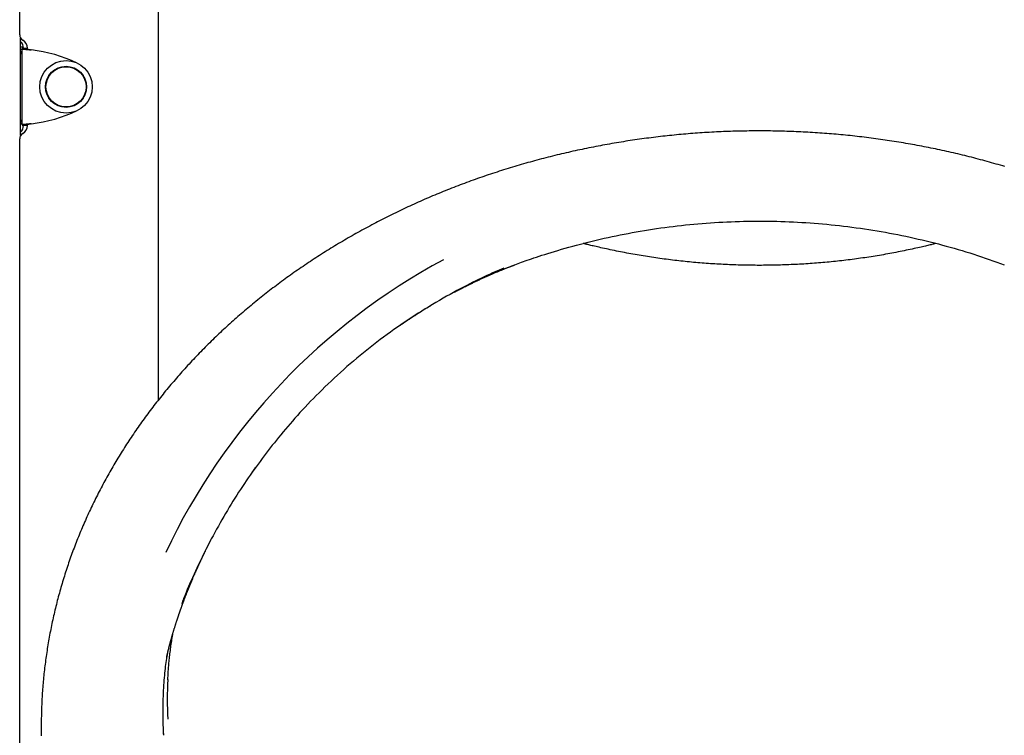
# Model space of a CAD drawing. Extents: x -8591 to 13539, y -4699 to 5176.
# Drawn here: x -6957 to -6319, y -2717 to -2254 of the extents above; entities that cross this region are included whole.
import ezdxf

# ---------------------------------------------------------------- set-up
doc = ezdxf.new("R2010")
doc.units = 0

msp = doc.modelspace()

# ---------------------------------------------------------------- linework, layer by layer
at = {"color": 7, "linetype": 'Continuous'}
for p, q in [((-6867.19, -2098.54), (-6867.19, -2500.32)), ((-6956.74, -2263.58), (-6956.74, -2220.61)), ((-6956.17, -2328.84), (-6956.17, -2265.65)), ((-6954.79, -2271.59), (-6956.17, -2271.59)), ((-6956.17, -2272.88), (-6955.21, -2272.88)), ((-6952.21, -2272.5), (-6955.21, -2272.5)), ((-6955.21, -2272.65), (-6955.21, -2272.5)), ((-6955.21, -2321.84), (-6955.21, -2272.65)), ((-6952.21, -2272.65), (-6955.21, -2272.65)), ((-6954.79, -2271.59), (-6954.79, -2272.5)), ((-6954.33, -2272.5), (-6954.33, -2272.24)), ((-6952.21, -2272.65), (-6952.21, -2272.5)), ((-6951.74, -2272.82), (-6951.74, -2272.24)), ((-6955.45, -2319.78), (-6956.17, -2319.78)), ((-6956.17, -2321.07), (-6955.21, -2321.07)), ((-6952.21, -2321.84), (-6955.21, -2321.84)), ((-6955.21, -2321.84), (-6955.21, -2321.98)), ((-6955.21, -2321.98), (-6952.21, -2321.98)), ((-6954.33, -2322.24), (-6954.33, -2321.98)), ((-6952.21, -2321.84), (-6952.21, -2321.98)), ((-6951.74, -2322.24), (-6951.74, -2321.67)), ((-6956.74, -2961.75), (-6956.74, -2330.9)), ((-6863.6, -2715.77), (-6863.6, -2715.95))]:
    msp.add_line(p, q, dxfattribs=at)
for points in [[(-6956.17, -2275.95), (-6956.11, -2275.88), (-6956.05, -2275.8), (-6956, -2275.72), (-6955.94, -2275.65), (-6955.89, -2275.57), (-6955.83, -2275.49), (-6955.78, -2275.41), (-6955.73, -2275.32), (-6955.67, -2275.24), (-6955.62, -2275.15), (-6955.58, -2275.06), (-6955.53, -2274.97), (-6955.49, -2274.88), (-6955.45, -2274.78), (-6955.41, -2274.69), (-6955.38, -2274.59), (-6955.35, -2274.49), (-6955.32, -2274.4), (-6955.3, -2274.3), (-6955.28, -2274.2), (-6955.26, -2274.1), (-6955.24, -2274), (-6955.22, -2273.9), (-6955.21, -2273.8)], [(-6955.21, -2274.14), (-6955.23, -2274.17), (-6955.24, -2274.21), (-6955.26, -2274.25), (-6955.28, -2274.29), (-6955.3, -2274.32), (-6955.32, -2274.37), (-6955.34, -2274.41), (-6955.37, -2274.45), (-6955.4, -2274.5), (-6955.43, -2274.55), (-6955.47, -2274.6), (-6955.5, -2274.66), (-6955.55, -2274.72), (-6955.59, -2274.78), (-6955.64, -2274.84), (-6955.69, -2274.91), (-6955.74, -2274.98), (-6955.8, -2275.05), (-6955.85, -2275.12), (-6955.91, -2275.2), (-6955.98, -2275.27), (-6956.04, -2275.35), (-6956.1, -2275.43), (-6956.17, -2275.51)], [(-6955.21, -2272.65), (-6955.17, -2272.67), (-6955.14, -2272.68), (-6955.1, -2272.69), (-6955.05, -2272.71), (-6954.99, -2272.72), (-6954.93, -2272.74), (-6954.85, -2272.75), (-6954.75, -2272.77), (-6954.64, -2272.78), (-6954.51, -2272.8), (-6954.36, -2272.82), (-6954.21, -2272.83), (-6954.03, -2272.85), (-6953.85, -2272.87), (-6953.65, -2272.89), (-6953.45, -2272.91), (-6953.23, -2272.93), (-6953.01, -2272.95), (-6952.77, -2272.97), (-6952.53, -2272.99), (-6952.29, -2273.02), (-6951.77, -2273.06), (-6951.5, -2273.09), (-6951.23, -2273.11), (-6950.95, -2273.14), (-6950.66, -2273.16), (-6950.38, -2273.19), (-6949.8, -2273.24), (-6949.21, -2273.29)], [(-6954.4, -2271.89), (-6954.44, -2271.88), (-6954.49, -2271.87), (-6954.53, -2271.86), (-6954.57, -2271.85), (-6954.6, -2271.84), (-6954.64, -2271.83), (-6954.67, -2271.82), (-6954.7, -2271.81), (-6954.72, -2271.8), (-6954.74, -2271.79), (-6954.75, -2271.78), (-6954.76, -2271.78), (-6954.77, -2271.77), (-6954.78, -2271.76), (-6954.79, -2271.75), (-6954.79, -2271.74)], [(-6952.21, -2272.65), (-6952.19, -2272.67), (-6952.17, -2272.68), (-6952.15, -2272.69), (-6952.13, -2272.71), (-6952.1, -2272.72), (-6952.07, -2272.74), (-6952.03, -2272.75), (-6951.98, -2272.77), (-6951.92, -2272.78), (-6951.86, -2272.8), (-6951.79, -2272.82), (-6951.71, -2272.83), (-6951.62, -2272.85), (-6951.53, -2272.87), (-6951.43, -2272.89), (-6951.33, -2272.91), (-6951.22, -2272.93), (-6951.11, -2272.95), (-6950.99, -2272.97), (-6950.87, -2272.99), (-6950.75, -2273.02), (-6950.49, -2273.06), (-6950.35, -2273.09), (-6950.22, -2273.11), (-6950.08, -2273.14), (-6949.94, -2273.16), (-6949.79, -2273.19), (-6949.5, -2273.24), (-6949.21, -2273.29)], [(-6955.21, -2320.69), (-6955.22, -2320.62), (-6955.22, -2320.55), (-6955.23, -2320.47), (-6955.24, -2320.4), (-6955.26, -2320.32), (-6955.27, -2320.24), (-6955.29, -2320.17), (-6955.32, -2320.08), (-6955.34, -2320), (-6955.38, -2319.91), (-6955.41, -2319.83), (-6955.45, -2319.74), (-6955.49, -2319.65), (-6955.53, -2319.57), (-6955.57, -2319.49), (-6955.61, -2319.4), (-6955.65, -2319.33), (-6955.69, -2319.25), (-6955.73, -2319.18), (-6955.77, -2319.11), (-6955.8, -2319.05), (-6955.84, -2318.98), (-6955.88, -2318.93), (-6955.91, -2318.87), (-6955.95, -2318.82), (-6955.98, -2318.77), (-6956.01, -2318.72), (-6956.04, -2318.68), (-6956.07, -2318.63), (-6956.11, -2318.59), (-6956.14, -2318.55), (-6956.17, -2318.51)], [(-6949.21, -2321.2), (-6949.8, -2321.25), (-6950.38, -2321.3), (-6950.66, -2321.33), (-6950.95, -2321.35), (-6951.23, -2321.38), (-6951.5, -2321.4), (-6952.29, -2321.47), (-6952.53, -2321.5), (-6952.77, -2321.52), (-6953.01, -2321.54), (-6953.23, -2321.56), (-6953.45, -2321.58), (-6953.65, -2321.6), (-6953.85, -2321.62), (-6954.03, -2321.64), (-6954.21, -2321.65), (-6954.36, -2321.67), (-6954.51, -2321.69), (-6954.64, -2321.71), (-6954.75, -2321.72), (-6954.85, -2321.74), (-6954.93, -2321.75), (-6954.99, -2321.77), (-6955.05, -2321.78), (-6955.1, -2321.8), (-6955.14, -2321.81), (-6955.17, -2321.82), (-6955.21, -2321.84)], [(-6949.21, -2321.2), (-6949.65, -2321.28), (-6949.79, -2321.3), (-6949.94, -2321.33), (-6950.08, -2321.35), (-6950.22, -2321.38), (-6950.35, -2321.4), (-6950.75, -2321.47), (-6950.87, -2321.49), (-6950.99, -2321.52), (-6951.11, -2321.54), (-6951.22, -2321.56), (-6951.33, -2321.58), (-6951.43, -2321.6), (-6951.53, -2321.62), (-6951.62, -2321.64), (-6951.71, -2321.65), (-6951.79, -2321.67), (-6951.86, -2321.69), (-6951.92, -2321.71), (-6951.98, -2321.72), (-6952.03, -2321.74), (-6952.07, -2321.75), (-6952.1, -2321.77), (-6952.13, -2321.78), (-6952.15, -2321.8), (-6952.17, -2321.81), (-6952.19, -2321.82), (-6952.21, -2321.84)], [(-6318.84, -2348.91), (-6320.27, -2348.48), (-6321.71, -2348.05), (-6323.16, -2347.63), (-6324.6, -2347.21), (-6326.04, -2346.8), (-6327.49, -2346.39), (-6328.93, -2345.98), (-6330.38, -2345.58), (-6331.83, -2345.18), (-6333.28, -2344.79), (-6334.73, -2344.4), (-6336.18, -2344.01), (-6337.64, -2343.63), (-6339.09, -2343.25), (-6340.55, -2342.88), (-6342, -2342.51), (-6343.46, -2342.14), (-6344.91, -2341.78), (-6346.37, -2341.42), (-6347.83, -2341.07), (-6349.29, -2340.72), (-6350.75, -2340.38), (-6352.21, -2340.03), (-6353.67, -2339.7), (-6355.13, -2339.37), (-6356.59, -2339.04), (-6358.05, -2338.71), (-6359.51, -2338.39), (-6360.98, -2338.08), (-6362.44, -2337.77), (-6363.91, -2337.46), (-6365.38, -2337.15), (-6366.84, -2336.85), (-6368.31, -2336.56), (-6369.78, -2336.27), (-6371.25, -2335.98), (-6372.73, -2335.7), (-6374.2, -2335.41), (-6375.68, -2335.14), (-6377.15, -2334.87), (-6378.63, -2334.6), (-6380.11, -2334.33), (-6381.6, -2334.07), (-6383.08, -2333.82), (-6384.56, -2333.56), (-6386.05, -2333.31), (-6387.54, -2333.07), (-6389.03, -2332.83), (-6390.52, -2332.59), (-6392.01, -2332.36), (-6393.51, -2332.13), (-6395.01, -2331.9), (-6396.5, -2331.68), (-6398, -2331.47), (-6399.5, -2331.25), (-6401, -2331.04), (-6402.5, -2330.84), (-6404.01, -2330.64), (-6405.51, -2330.44), (-6407.02, -2330.25), (-6408.52, -2330.06), (-6410.03, -2329.87), (-6411.54, -2329.69), (-6413.05, -2329.51), (-6414.56, -2329.34), (-6416.07, -2329.17), (-6417.58, -2329.01), (-6419.09, -2328.85), (-6420.6, -2328.69), (-6422.11, -2328.54), (-6423.63, -2328.39), (-6425.14, -2328.24), (-6426.66, -2328.1), (-6428.17, -2327.97), (-6429.69, -2327.84), (-6431.2, -2327.71), (-6432.72, -2327.58), (-6434.24, -2327.46), (-6435.76, -2327.35), (-6437.27, -2327.24), (-6438.79, -2327.13), (-6440.31, -2327.03), (-6441.83, -2326.93), (-6443.35, -2326.83), (-6444.87, -2326.74), (-6446.39, -2326.65), (-6447.91, -2326.57), (-6449.43, -2326.49), (-6450.96, -2326.42), (-6452.48, -2326.35), (-6454, -2326.28), (-6455.52, -2326.22), (-6457.04, -2326.16), (-6458.56, -2326.11), (-6460.09, -2326.06), (-6461.61, -2326.01), (-6463.13, -2325.97), (-6464.65, -2325.93), (-6466.17, -2325.9), (-6467.7, -2325.87), (-6469.22, -2325.84), (-6470.74, -2325.82), (-6472.26, -2325.81), (-6473.78, -2325.79), (-6475.3, -2325.79), (-6476.82, -2325.78), (-6478.34, -2325.78), (-6479.86, -2325.79), (-6481.38, -2325.79), (-6482.91, -2325.8), (-6484.43, -2325.82), (-6485.95, -2325.84), (-6487.47, -2325.86), (-6488.99, -2325.89), (-6490.51, -2325.93), (-6492.03, -2325.96), (-6493.55, -2326), (-6495.07, -2326.05), (-6496.59, -2326.09), (-6498.11, -2326.15), (-6499.62, -2326.2), (-6501.14, -2326.26), (-6502.66, -2326.33), (-6504.18, -2326.4), (-6505.7, -2326.47), (-6507.21, -2326.55), (-6508.73, -2326.63), (-6510.25, -2326.72), (-6511.76, -2326.81), (-6513.28, -2326.9), (-6514.79, -2327), (-6516.31, -2327.1), (-6517.82, -2327.2), (-6519.33, -2327.31), (-6520.85, -2327.43), (-6522.36, -2327.55), (-6523.87, -2327.67), (-6525.38, -2327.8), (-6526.89, -2327.93), (-6528.4, -2328.06), (-6529.9, -2328.2), (-6531.41, -2328.34), (-6532.92, -2328.49), (-6534.43, -2328.64), (-6535.93, -2328.79), (-6537.44, -2328.95), (-6538.94, -2329.12), (-6540.44, -2329.28), (-6541.95, -2329.46), (-6543.45, -2329.63), (-6544.95, -2329.81), (-6546.45, -2329.99), (-6547.95, -2330.18), (-6549.45, -2330.37), (-6550.95, -2330.57), (-6552.45, -2330.77), (-6553.95, -2330.97), (-6555.44, -2331.18), (-6556.94, -2331.39), (-6558.44, -2331.61), (-6559.93, -2331.83), (-6561.43, -2332.05), (-6562.92, -2332.28), (-6564.41, -2332.51), (-6565.91, -2332.75), (-6567.4, -2332.99), (-6568.89, -2333.24), (-6570.38, -2333.49), (-6571.87, -2333.74), (-6573.36, -2334), (-6574.85, -2334.26), (-6576.34, -2334.52), (-6577.83, -2334.79), (-6579.32, -2335.07), (-6580.81, -2335.34), (-6582.29, -2335.62), (-6583.78, -2335.91), (-6585.26, -2336.2), (-6586.75, -2336.49), (-6588.23, -2336.79), (-6589.71, -2337.09), (-6591.19, -2337.4), (-6592.67, -2337.71), (-6594.15, -2338.02), (-6595.62, -2338.34), (-6597.09, -2338.66), (-6598.57, -2338.99), (-6600.04, -2339.32), (-6601.51, -2339.65), (-6602.97, -2339.99), (-6604.44, -2340.33), (-6605.9, -2340.67), (-6607.36, -2341.02), (-6608.83, -2341.37), (-6610.28, -2341.73), (-6611.74, -2342.09), (-6613.2, -2342.46), (-6614.65, -2342.82), (-6616.1, -2343.2), (-6617.55, -2343.57), (-6619, -2343.95), (-6620.45, -2344.34), (-6621.89, -2344.72), (-6623.34, -2345.12), (-6624.78, -2345.51), (-6626.22, -2345.91), (-6627.67, -2346.32), (-6629.1, -2346.72), (-6630.54, -2347.14), (-6631.98, -2347.55), (-6633.42, -2347.97), (-6634.85, -2348.39), (-6636.28, -2348.82), (-6637.71, -2349.25), (-6639.14, -2349.69), (-6640.57, -2350.13), (-6642, -2350.57), (-6643.43, -2351.02), (-6644.85, -2351.47), (-6646.27, -2351.92), (-6647.69, -2352.38), (-6649.11, -2352.85), (-6650.53, -2353.31), (-6651.95, -2353.78), (-6653.36, -2354.26), (-6654.77, -2354.74), (-6656.18, -2355.22), (-6657.59, -2355.7), (-6659, -2356.19), (-6660.4, -2356.69), (-6661.8, -2357.18), (-6663.2, -2357.68), (-6664.6, -2358.19), (-6666, -2358.7), (-6667.39, -2359.21), (-6668.78, -2359.73), (-6670.17, -2360.24), (-6671.56, -2360.77), (-6672.95, -2361.29), (-6674.33, -2361.83), (-6675.71, -2362.36), (-6677.09, -2362.9), (-6678.46, -2363.44), (-6679.83, -2363.98), (-6681.21, -2364.53), (-6682.57, -2365.08), (-6683.94, -2365.64), (-6685.3, -2366.2), (-6686.66, -2366.76), (-6688.02, -2367.33), (-6689.38, -2367.9), (-6690.73, -2368.47), (-6692.08, -2369.05), (-6693.43, -2369.63), (-6694.77, -2370.22), (-6696.11, -2370.8), (-6697.45, -2371.4), (-6698.79, -2371.99), (-6700.12, -2372.59), (-6701.45, -2373.19), (-6702.78, -2373.8), (-6704.11, -2374.4), (-6705.43, -2375.02), (-6706.75, -2375.63), (-6708.07, -2376.25), (-6709.38, -2376.88), (-6710.7, -2377.5), (-6712.01, -2378.13), (-6713.32, -2378.77), (-6714.62, -2379.41), (-6715.93, -2380.05), (-6717.23, -2380.69), (-6718.53, -2381.34), (-6719.82, -2381.99), (-6721.12, -2382.65), (-6722.41, -2383.31), (-6723.7, -2383.97), (-6724.99, -2384.64), (-6726.27, -2385.31), (-6727.56, -2385.98), (-6728.84, -2386.66), (-6730.12, -2387.34), (-6731.4, -2388.03), (-6732.67, -2388.72), (-6733.95, -2389.41), (-6735.22, -2390.11), (-6736.49, -2390.81), (-6737.75, -2391.52), (-6739.02, -2392.22), (-6740.28, -2392.94), (-6741.54, -2393.65), (-6742.8, -2394.37), (-6744.05, -2395.09), (-6745.3, -2395.82), (-6746.55, -2396.55), (-6747.8, -2397.28), (-6749.05, -2398.02), (-6750.29, -2398.76), (-6751.53, -2399.5), (-6752.76, -2400.25), (-6754, -2401), (-6755.23, -2401.75), (-6756.45, -2402.51), (-6757.68, -2403.27), (-6758.9, -2404.04), (-6760.12, -2404.8), (-6761.33, -2405.57), (-6762.55, -2406.35), (-6763.75, -2407.12), (-6764.96, -2407.9), (-6766.16, -2408.69), (-6767.36, -2409.47), (-6768.56, -2410.26), (-6769.75, -2411.05), (-6770.94, -2411.85), (-6772.12, -2412.65), (-6773.3, -2413.45), (-6774.48, -2414.25), (-6775.65, -2415.06), (-6776.82, -2415.87), (-6777.99, -2416.68), (-6779.15, -2417.49), (-6780.31, -2418.31), (-6781.46, -2419.13), (-6782.61, -2419.95), (-6783.75, -2420.78), (-6784.9, -2421.6), (-6786.03, -2422.43), (-6787.16, -2423.27), (-6788.29, -2424.1), (-6789.42, -2424.94), (-6790.54, -2425.78), (-6791.66, -2426.62), (-6792.77, -2427.47), (-6793.89, -2428.32), (-6795, -2429.17), (-6796.1, -2430.03), (-6797.2, -2430.89), (-6798.3, -2431.75), (-6799.4, -2432.62), (-6800.49, -2433.49), (-6801.58, -2434.36), (-6802.67, -2435.23), (-6803.75, -2436.11), (-6804.83, -2436.99), (-6805.91, -2437.88), (-6806.98, -2438.77), (-6808.05, -2439.66), (-6809.12, -2440.55), (-6810.19, -2441.45), (-6811.25, -2442.36), (-6812.31, -2443.26), (-6813.37, -2444.17), (-6814.43, -2445.08), (-6815.48, -2446), (-6816.52, -2446.92), (-6817.57, -2447.84), (-6818.6, -2448.76), (-6819.64, -2449.69), (-6820.67, -2450.62), (-6821.7, -2451.55), (-6822.72, -2452.48), (-6823.74, -2453.42), (-6824.76, -2454.36), (-6825.77, -2455.3), (-6826.78, -2456.25), (-6827.79, -2457.2), (-6828.79, -2458.15), (-6829.79, -2459.1), (-6830.78, -2460.06), (-6831.77, -2461.02), (-6832.76, -2461.98), (-6833.74, -2462.94), (-6834.72, -2463.91), (-6835.69, -2464.88), (-6836.66, -2465.85), (-6837.63, -2466.83), (-6838.59, -2467.81), (-6839.55, -2468.79), (-6840.51, -2469.77), (-6841.46, -2470.75), (-6842.4, -2471.74), (-6843.35, -2472.73), (-6844.29, -2473.73), (-6845.22, -2474.72), (-6846.16, -2475.72), (-6847.08, -2476.72), (-6848.01, -2477.73), (-6848.93, -2478.73), (-6849.84, -2479.74), (-6850.76, -2480.75), (-6851.66, -2481.77), (-6852.57, -2482.78), (-6853.47, -2483.8), (-6854.37, -2484.82), (-6855.26, -2485.85), (-6856.15, -2486.87), (-6857.03, -2487.9), (-6857.91, -2488.94), (-6858.79, -2489.97), (-6859.66, -2491.01), (-6860.53, -2492.04), (-6861.39, -2493.08), (-6862.25, -2494.13), (-6863.11, -2495.17), (-6863.96, -2496.22), (-6864.8, -2497.27), (-6865.65, -2498.32), (-6866.48, -2499.38), (-6867.32, -2500.43), (-6868.15, -2501.49), (-6868.98, -2502.55), (-6869.8, -2503.61), (-6870.61, -2504.68), (-6871.43, -2505.75), (-6872.24, -2506.82), (-6873.04, -2507.89), (-6873.84, -2508.96), (-6874.64, -2510.04), (-6875.43, -2511.11), (-6876.22, -2512.19), (-6877, -2513.28), (-6877.78, -2514.36), (-6878.56, -2515.45), (-6879.33, -2516.53), (-6880.09, -2517.62), (-6880.85, -2518.71), (-6881.61, -2519.81), (-6882.36, -2520.9), (-6883.11, -2522), (-6883.85, -2523.1), (-6884.59, -2524.2), (-6885.33, -2525.3), (-6886.06, -2526.41), (-6886.78, -2527.52), (-6887.51, -2528.62), (-6888.22, -2529.73), (-6888.93, -2530.84), (-6889.64, -2531.96), (-6890.34, -2533.07), (-6891.04, -2534.19), (-6891.74, -2535.31), (-6892.42, -2536.43), (-6893.11, -2537.55), (-6893.79, -2538.67), (-6894.47, -2539.8), (-6895.14, -2540.93), (-6895.8, -2542.05), (-6896.46, -2543.19), (-6897.12, -2544.32), (-6897.77, -2545.45), (-6898.42, -2546.59), (-6899.07, -2547.72), (-6899.71, -2548.86), (-6900.34, -2550), (-6900.97, -2551.15), (-6901.6, -2552.29), (-6902.22, -2553.44), (-6902.84, -2554.59), (-6903.45, -2555.74), (-6904.06, -2556.89), (-6904.66, -2558.04), (-6905.26, -2559.2), (-6905.85, -2560.35), (-6906.44, -2561.51), (-6907.03, -2562.67), (-6907.61, -2563.83), (-6908.18, -2565), (-6908.76, -2566.16), (-6909.32, -2567.33), (-6909.89, -2568.5), (-6910.45, -2569.67), (-6911, -2570.84), (-6911.55, -2572.02), (-6912.09, -2573.19), (-6912.64, -2574.37), (-6913.17, -2575.55), (-6913.7, -2576.73), (-6914.23, -2577.92), (-6914.75, -2579.1), (-6915.27, -2580.29), (-6915.79, -2581.48), (-6916.29, -2582.67), (-6916.8, -2583.86), (-6917.3, -2585.05), (-6917.79, -2586.24), (-6918.28, -2587.44), (-6918.77, -2588.63), (-6919.25, -2589.83), (-6919.72, -2591.02), (-6920.19, -2592.22), (-6920.66, -2593.42), (-6921.12, -2594.62), (-6921.57, -2595.82), (-6922.02, -2597.03), (-6922.47, -2598.23), (-6922.91, -2599.43), (-6923.34, -2600.64), (-6923.77, -2601.84), (-6924.2, -2603.05), (-6924.62, -2604.26), (-6925.04, -2605.46), (-6925.45, -2606.67), (-6925.86, -2607.88), (-6926.26, -2609.09), (-6926.66, -2610.31), (-6927.05, -2611.52), (-6927.44, -2612.73), (-6927.82, -2613.95), (-6928.2, -2615.17), (-6928.57, -2616.39), (-6928.94, -2617.61), (-6929.31, -2618.83), (-6929.67, -2620.06), (-6930.02, -2621.28), (-6930.38, -2622.51), (-6930.72, -2623.73), (-6931.06, -2624.96), (-6931.4, -2626.19), (-6931.73, -2627.42), (-6932.06, -2628.66), (-6932.38, -2629.89), (-6932.7, -2631.12), (-6933.01, -2632.36), (-6933.32, -2633.59), (-6933.62, -2634.83), (-6933.92, -2636.07), (-6934.22, -2637.31), (-6934.51, -2638.55), (-6934.79, -2639.79), (-6935.07, -2641.03), (-6935.34, -2642.27), (-6935.61, -2643.51), (-6935.88, -2644.76), (-6936.14, -2646), (-6936.39, -2647.24), (-6936.64, -2648.49), (-6936.89, -2649.73), (-6937.13, -2650.98), (-6937.36, -2652.23), (-6937.59, -2653.47), (-6937.82, -2654.72), (-6938.04, -2655.97), (-6938.25, -2657.21), (-6938.46, -2658.46), (-6938.67, -2659.71), (-6938.87, -2660.95), (-6939.06, -2662.2), (-6939.25, -2663.45), (-6939.44, -2664.7), (-6939.62, -2665.94), (-6939.79, -2667.19), (-6939.96, -2668.44), (-6940.13, -2669.69), (-6940.29, -2670.94), (-6940.44, -2672.18), (-6940.59, -2673.43), (-6940.74, -2674.68), (-6940.88, -2675.93), (-6941.01, -2677.17), (-6941.14, -2678.42), (-6941.27, -2679.67), (-6941.39, -2680.92), (-6941.5, -2682.17), (-6941.61, -2683.41), (-6941.72, -2684.66), (-6941.82, -2685.91), (-6941.91, -2687.16), (-6942.01, -2688.41), (-6942.09, -2689.66), (-6942.17, -2690.9), (-6942.25, -2692.15), (-6942.32, -2693.4), (-6942.39, -2694.65), (-6942.45, -2695.9), (-6942.5, -2697.16), (-6942.55, -2698.41), (-6942.6, -2699.66), (-6942.64, -2700.91), (-6942.68, -2702.17), (-6942.71, -2703.42), (-6942.73, -2704.67), (-6942.75, -2705.9), (-6942.77, -2707.12), (-6942.78, -2708.32), (-6942.79, -2709.49), (-6942.8, -2710.63), (-6942.8, -2711.72), (-6942.8, -2712.77), (-6942.8, -2713.78), (-6942.79, -2714.73), (-6942.78, -2715.65), (-6942.77, -2716.51), (-6942.76, -2717.33)], [(-6636.08, -2412.52), (-6635.04, -2412.11), (-6633.98, -2411.69), (-6632.9, -2411.27), (-6631.79, -2410.84), (-6630.63, -2410.4), (-6629.41, -2409.95), (-6628.13, -2409.48), (-6626.77, -2409), (-6625.32, -2408.5), (-6623.78, -2407.98), (-6622.15, -2407.44), (-6620.43, -2406.88), (-6618.62, -2406.3), (-6616.72, -2405.7), (-6614.73, -2405.08), (-6612.65, -2404.44), (-6610.48, -2403.79), (-6608.24, -2403.12), (-6605.92, -2402.44), (-6603.55, -2401.75), (-6601.13, -2401.06), (-6598.66, -2400.38), (-6596.17, -2399.7), (-6593.66, -2399.03), (-6591.14, -2398.37), (-6588.61, -2397.73), (-6586.07, -2397.1), (-6583.52, -2396.49), (-6580.96, -2395.89), (-6578.4, -2395.31), (-6575.82, -2394.74), (-6573.24, -2394.18), (-6570.65, -2393.64), (-6568.06, -2393.11), (-6565.45, -2392.6), (-6562.84, -2392.1), (-6560.22, -2391.61), (-6557.6, -2391.14), (-6554.96, -2390.69), (-6552.32, -2390.24), (-6549.67, -2389.82), (-6547.02, -2389.41), (-6544.36, -2389.01), (-6541.7, -2388.63), (-6539.03, -2388.26), (-6536.36, -2387.91), (-6533.68, -2387.58), (-6531.01, -2387.26), (-6528.33, -2386.96), (-6525.65, -2386.67), (-6522.97, -2386.4), (-6520.29, -2386.14), (-6517.61, -2385.9), (-6514.92, -2385.67), (-6512.24, -2385.46), (-6509.56, -2385.27), (-6506.87, -2385.09), (-6504.19, -2384.93), (-6501.51, -2384.79), (-6498.82, -2384.66), (-6496.14, -2384.54), (-6493.45, -2384.44), (-6490.77, -2384.36), (-6488.09, -2384.29), (-6485.41, -2384.24), (-6482.73, -2384.2), (-6480.05, -2384.18), (-6477.37, -2384.17), (-6474.68, -2384.18), (-6472, -2384.21), (-6469.31, -2384.25), (-6466.62, -2384.31), (-6463.93, -2384.38), (-6461.24, -2384.47), (-6458.54, -2384.57), (-6455.84, -2384.69), (-6453.14, -2384.82), (-6450.44, -2384.98), (-6447.74, -2385.14), (-6445.03, -2385.33), (-6442.32, -2385.53), (-6439.61, -2385.74), (-6436.9, -2385.97), (-6434.19, -2386.22), (-6431.47, -2386.49), (-6428.76, -2386.77), (-6426.04, -2387.07), (-6423.32, -2387.38), (-6420.61, -2387.71), (-6417.89, -2388.06), (-6415.18, -2388.42), (-6412.46, -2388.8), (-6409.75, -2389.2), (-6407.04, -2389.61), (-6404.34, -2390.04), (-6401.64, -2390.48), (-6398.95, -2390.94), (-6396.27, -2391.41), (-6393.59, -2391.9), (-6390.91, -2392.41), (-6388.25, -2392.93), (-6385.59, -2393.46), (-6382.93, -2394.01), (-6380.29, -2394.58), (-6377.65, -2395.16), (-6375.02, -2395.76), (-6372.39, -2396.37), (-6369.78, -2397), (-6367.17, -2397.64), (-6364.57, -2398.29), (-6361.98, -2398.96), (-6359.39, -2399.64), (-6356.82, -2400.34), (-6354.25, -2401.04), (-6351.7, -2401.77), (-6349.15, -2402.5), (-6346.61, -2403.26), (-6344.09, -2404.02), (-6341.57, -2404.81), (-6339.06, -2405.61), (-6336.57, -2406.43), (-6334.08, -2407.26), (-6331.6, -2408.11), (-6329.13, -2408.97), (-6326.66, -2409.83), (-6324.19, -2410.71), (-6321.73, -2411.59), (-6319.27, -2412.47)], [(-6363.53, -2398.64), (-6364.03, -2398.77), (-6364.53, -2398.91), (-6365.04, -2399.04), (-6365.58, -2399.18), (-6366.14, -2399.32), (-6366.73, -2399.47), (-6367.37, -2399.63), (-6368.04, -2399.8), (-6368.77, -2399.97), (-6369.55, -2400.16), (-6370.39, -2400.36), (-6371.27, -2400.56), (-6372.21, -2400.78), (-6373.2, -2401), (-6374.24, -2401.24), (-6375.33, -2401.48), (-6376.48, -2401.73), (-6377.67, -2402), (-6378.9, -2402.26), (-6380.16, -2402.54), (-6381.45, -2402.81), (-6382.76, -2403.09), (-6384.08, -2403.36), (-6385.42, -2403.63), (-6386.75, -2403.9), (-6388.08, -2404.16), (-6389.42, -2404.42), (-6390.76, -2404.68), (-6392.1, -2404.93), (-6393.44, -2405.18), (-6394.78, -2405.42), (-6396.12, -2405.66), (-6397.46, -2405.9), (-6398.81, -2406.13), (-6400.15, -2406.36), (-6401.5, -2406.58), (-6402.84, -2406.8), (-6404.19, -2407.02), (-6405.54, -2407.23), (-6406.89, -2407.44), (-6408.24, -2407.64), (-6409.59, -2407.85), (-6410.95, -2408.04), (-6412.3, -2408.24), (-6413.65, -2408.42), (-6415.01, -2408.61), (-6416.36, -2408.79), (-6417.72, -2408.97), (-6419.08, -2409.14), (-6420.44, -2409.31), (-6421.79, -2409.47), (-6423.15, -2409.63), (-6424.51, -2409.79), (-6425.88, -2409.95), (-6427.24, -2410.09), (-6428.6, -2410.24), (-6429.96, -2410.38), (-6431.33, -2410.52), (-6432.69, -2410.65), (-6434.05, -2410.78), (-6435.42, -2410.91), (-6436.79, -2411.03), (-6438.15, -2411.15), (-6439.52, -2411.26), (-6440.89, -2411.37), (-6442.25, -2411.47), (-6443.62, -2411.57), (-6444.99, -2411.67), (-6446.36, -2411.77), (-6447.73, -2411.85), (-6449.1, -2411.94), (-6450.47, -2412.02), (-6451.84, -2412.1), (-6453.21, -2412.17), (-6454.58, -2412.24), (-6455.95, -2412.31), (-6457.33, -2412.37), (-6458.7, -2412.43), (-6460.07, -2412.48), (-6461.44, -2412.53), (-6462.82, -2412.57), (-6464.19, -2412.62), (-6465.56, -2412.65), (-6466.94, -2412.69), (-6468.31, -2412.72), (-6469.68, -2412.74), (-6471.06, -2412.76), (-6472.43, -2412.78), (-6473.8, -2412.79), (-6475.18, -2412.8), (-6476.55, -2412.81), (-6477.93, -2412.81), (-6479.3, -2412.81), (-6480.67, -2412.8), (-6482.05, -2412.79), (-6483.42, -2412.77), (-6484.79, -2412.76), (-6486.17, -2412.73), (-6487.54, -2412.71), (-6488.92, -2412.68), (-6490.29, -2412.64), (-6491.66, -2412.6), (-6493.03, -2412.56), (-6494.41, -2412.51), (-6495.78, -2412.46), (-6497.15, -2412.41), (-6498.52, -2412.35), (-6499.9, -2412.29), (-6501.27, -2412.22), (-6502.64, -2412.15), (-6504.01, -2412.07), (-6505.38, -2411.99), (-6506.75, -2411.91), (-6508.12, -2411.83), (-6509.49, -2411.73), (-6510.86, -2411.64), (-6512.23, -2411.54), (-6513.59, -2411.44), (-6514.96, -2411.33), (-6516.33, -2411.22), (-6517.7, -2411.11), (-6519.06, -2410.99), (-6520.43, -2410.86), (-6521.79, -2410.74), (-6523.16, -2410.61), (-6524.52, -2410.47), (-6525.88, -2410.33), (-6527.25, -2410.19), (-6528.61, -2410.04), (-6529.97, -2409.89), (-6531.33, -2409.74), (-6532.69, -2409.58), (-6534.05, -2409.42), (-6535.41, -2409.25), (-6536.77, -2409.08), (-6538.12, -2408.91), (-6539.48, -2408.73), (-6540.83, -2408.55), (-6542.19, -2408.36), (-6543.54, -2408.17), (-6544.9, -2407.98), (-6546.25, -2407.78), (-6547.6, -2407.58), (-6548.95, -2407.37), (-6550.3, -2407.16), (-6551.65, -2406.95), (-6552.99, -2406.73), (-6554.34, -2406.51), (-6555.69, -2406.28), (-6557.03, -2406.05), (-6558.37, -2405.82), (-6559.72, -2405.58), (-6561.06, -2405.34), (-6562.4, -2405.1), (-6563.74, -2404.85), (-6565.08, -2404.59), (-6566.41, -2404.34), (-6567.75, -2404.08), (-6569.08, -2403.81), (-6570.42, -2403.54), (-6571.75, -2403.27), (-6573.07, -2402.99), (-6574.38, -2402.72), (-6575.67, -2402.44), (-6576.93, -2402.17), (-6578.15, -2401.9), (-6579.34, -2401.64), (-6580.47, -2401.39), (-6581.56, -2401.14), (-6582.59, -2400.91), (-6583.57, -2400.69), (-6584.49, -2400.47), (-6585.36, -2400.27), (-6586.18, -2400.08), (-6586.94, -2399.9), (-6587.65, -2399.73), (-6588.3, -2399.56), (-6588.91, -2399.41), (-6589.48, -2399.27), (-6590.01, -2399.13), (-6590.52, -2399), (-6591.01, -2398.87), (-6591.48, -2398.74), (-6591.95, -2398.62)], [(-6643.28, -2414.68), (-6644.8, -2415.32), (-6646.34, -2415.97), (-6647.88, -2416.62), (-6649.45, -2417.29), (-6651.04, -2417.98), (-6652.66, -2418.7), (-6654.32, -2419.45), (-6656.03, -2420.23), (-6657.78, -2421.06), (-6659.59, -2421.93), (-6661.45, -2422.84), (-6663.35, -2423.79), (-6665.31, -2424.78), (-6667.32, -2425.81), (-6669.38, -2426.89), (-6671.49, -2428), (-6673.65, -2429.16), (-6675.85, -2430.36), (-6678.09, -2431.59), (-6680.35, -2432.85), (-6682.64, -2434.15), (-6684.94, -2435.47), (-6687.25, -2436.81), (-6689.56, -2438.18), (-6691.86, -2439.57), (-6694.15, -2440.97), (-6696.44, -2442.4), (-6698.71, -2443.84), (-6700.99, -2445.3), (-6703.25, -2446.78), (-6705.51, -2448.27), (-6707.76, -2449.79), (-6710.01, -2451.32), (-6712.24, -2452.87), (-6714.47, -2454.44), (-6716.7, -2456.03), (-6718.91, -2457.64), (-6721.12, -2459.26), (-6723.32, -2460.91), (-6725.51, -2462.57), (-6727.7, -2464.25), (-6729.87, -2465.96), (-6732.04, -2467.68), (-6734.2, -2469.42), (-6736.34, -2471.17), (-6738.48, -2472.95), (-6740.61, -2474.74), (-6742.73, -2476.56), (-6744.84, -2478.39), (-6746.93, -2480.24), (-6749.01, -2482.1), (-6751.08, -2483.97), (-6753.12, -2485.85), (-6755.13, -2487.73), (-6757.12, -2489.61), (-6759.08, -2491.49), (-6761.01, -2493.37), (-6762.9, -2495.25), (-6764.77, -2497.12), (-6766.6, -2498.98), (-6768.39, -2500.83), (-6770.16, -2502.68), (-6771.9, -2504.53), (-6773.61, -2506.36), (-6775.28, -2508.18), (-6776.93, -2510), (-6778.55, -2511.81), (-6780.14, -2513.61), (-6781.7, -2515.39), (-6783.23, -2517.17), (-6784.73, -2518.93), (-6786.21, -2520.69), (-6787.66, -2522.43), (-6789.09, -2524.16), (-6790.49, -2525.89), (-6791.87, -2527.61), (-6793.24, -2529.32), (-6794.59, -2531.04), (-6795.92, -2532.76), (-6797.25, -2534.48), (-6798.56, -2536.22), (-6799.86, -2537.96), (-6801.16, -2539.7), (-6802.45, -2541.46), (-6803.73, -2543.23), (-6805, -2545.01), (-6806.27, -2546.8), (-6807.53, -2548.61), (-6808.79, -2550.43), (-6810.04, -2552.27), (-6811.29, -2554.12), (-6812.54, -2555.99), (-6813.77, -2557.87), (-6815, -2559.76), (-6816.23, -2561.67), (-6817.45, -2563.6), (-6818.66, -2565.54), (-6819.87, -2567.49), (-6821.07, -2569.46), (-6822.27, -2571.45), (-6823.45, -2573.45), (-6824.63, -2575.47), (-6825.81, -2577.5), (-6826.97, -2579.54), (-6828.13, -2581.6), (-6829.28, -2583.68), (-6830.43, -2585.76), (-6831.56, -2587.86), (-6832.68, -2589.97), (-6833.79, -2592.09), (-6834.89, -2594.22), (-6835.97, -2596.35), (-6837.04, -2598.49), (-6838.09, -2600.62), (-6839.12, -2602.74), (-6840.12, -2604.83), (-6841.09, -2606.88), (-6842.03, -2608.88), (-6842.93, -2610.81), (-6843.79, -2612.68), (-6844.61, -2614.46), (-6845.37, -2616.16), (-6846.1, -2617.77), (-6846.78, -2619.3), (-6847.41, -2620.74), (-6848, -2622.1), (-6848.54, -2623.38), (-6849.03, -2624.57), (-6849.49, -2625.67), (-6849.9, -2626.7), (-6850.28, -2627.67), (-6850.63, -2628.58), (-6850.96, -2629.45), (-6851.28, -2630.29), (-6851.58, -2631.11), (-6851.87, -2631.92)], [(-6675.36, -2430.21), (-6675.04, -2430.04), (-6674.72, -2429.88), (-6674.4, -2429.71), (-6674.08, -2429.54), (-6673.76, -2429.37), (-6673.45, -2429.2), (-6673.13, -2429.04), (-6672.81, -2428.87), (-6672.5, -2428.7), (-6672.18, -2428.54), (-6671.87, -2428.38), (-6671.55, -2428.21), (-6671.22, -2428.04), (-6670.89, -2427.87), (-6670.56, -2427.7), (-6670.22, -2427.53), (-6669.87, -2427.35), (-6669.51, -2427.16), (-6669.14, -2426.98), (-6668.77, -2426.79), (-6668.38, -2426.59), (-6667.99, -2426.4), (-6667.59, -2426.2), (-6667.18, -2425.99), (-6666.77, -2425.79), (-6666.34, -2425.57), (-6665.91, -2425.36), (-6665.47, -2425.14), (-6665.03, -2424.92), (-6664.57, -2424.7), (-6664.1, -2424.47), (-6663.63, -2424.24), (-6663.14, -2424.01), (-6662.65, -2423.77), (-6662.15, -2423.53), (-6661.65, -2423.29), (-6661.14, -2423.05), (-6660.63, -2422.81), (-6660.12, -2422.56), (-6659.61, -2422.32), (-6659.1, -2422.09), (-6658.6, -2421.85), (-6658.09, -2421.61), (-6657.58, -2421.38), (-6657.08, -2421.15), (-6656.58, -2420.92), (-6656.08, -2420.69), (-6655.58, -2420.47), (-6655.08, -2420.24), (-6654.59, -2420.02), (-6654.09, -2419.8), (-6653.6, -2419.58), (-6653.11, -2419.36), (-6652.62, -2419.14), (-6652.13, -2418.93), (-6651.65, -2418.72), (-6651.17, -2418.51), (-6650.69, -2418.3), (-6650.21, -2418.09), (-6649.74, -2417.89), (-6649.27, -2417.69), (-6648.8, -2417.49), (-6648.34, -2417.3), (-6647.89, -2417.1), (-6647.43, -2416.91), (-6646.98, -2416.72), (-6646.54, -2416.54), (-6646.1, -2416.36), (-6645.67, -2416.18), (-6645.24, -2416.01), (-6644.82, -2415.83), (-6644.4, -2415.66), (-6644, -2415.5), (-6643.59, -2415.34), (-6643.2, -2415.18), (-6642.81, -2415.03), (-6642.43, -2414.87), (-6642.06, -2414.73), (-6641.69, -2414.58), (-6641.33, -2414.44), (-6640.98, -2414.31), (-6640.64, -2414.17), (-6640.31, -2414.04), (-6639.99, -2413.92), (-6639.67, -2413.8), (-6639.37, -2413.68), (-6639.08, -2413.57), (-6638.81, -2413.47), (-6638.54, -2413.37), (-6638.3, -2413.27), (-6638.06, -2413.19), (-6637.84, -2413.1), (-6637.63, -2413.02), (-6637.44, -2412.95), (-6637.26, -2412.89), (-6637.09, -2412.82), (-6636.94, -2412.77), (-6636.8, -2412.71), (-6636.67, -2412.67), (-6636.55, -2412.62), (-6636.43, -2412.58), (-6636.21, -2412.5), (-6636.11, -2412.46)], [(-6710.44, -2451.62), (-6710.26, -2451.49), (-6710.08, -2451.37), (-6709.9, -2451.24), (-6709.72, -2451.12), (-6709.53, -2450.99), (-6709.34, -2450.86), (-6709.15, -2450.73), (-6708.95, -2450.59), (-6708.75, -2450.45), (-6708.54, -2450.31), (-6708.32, -2450.16), (-6708.1, -2450.01), (-6707.88, -2449.86), (-6707.65, -2449.7), (-6707.41, -2449.55), (-6707.17, -2449.38), (-6706.93, -2449.22), (-6706.69, -2449.06), (-6706.44, -2448.89), (-6706.19, -2448.72), (-6705.93, -2448.55), (-6705.68, -2448.38), (-6705.43, -2448.22), (-6705.18, -2448.05), (-6704.93, -2447.88), (-6704.68, -2447.72), (-6704.43, -2447.56), (-6704.19, -2447.39), (-6703.94, -2447.23), (-6703.69, -2447.07), (-6703.45, -2446.9), (-6703.2, -2446.74), (-6702.95, -2446.58), (-6702.69, -2446.41), (-6702.44, -2446.24), (-6702.18, -2446.07), (-6701.91, -2445.9), (-6701.64, -2445.72), (-6701.36, -2445.55), (-6701.08, -2445.36), (-6700.79, -2445.18), (-6700.49, -2444.98), (-6700.19, -2444.79), (-6699.88, -2444.59), (-6699.56, -2444.38), (-6699.23, -2444.17), (-6698.89, -2443.96), (-6698.55, -2443.74), (-6698.2, -2443.52), (-6697.84, -2443.29), (-6697.47, -2443.06), (-6697.11, -2442.83), (-6696.74, -2442.6), (-6696.37, -2442.37), (-6696, -2442.14), (-6695.63, -2441.91), (-6695.27, -2441.68), (-6694.91, -2441.46), (-6694.56, -2441.24), (-6694.21, -2441.03), (-6693.87, -2440.82), (-6693.53, -2440.61), (-6693.2, -2440.41), (-6692.87, -2440.21), (-6692.56, -2440.02), (-6692.25, -2439.83), (-6691.95, -2439.65), (-6691.65, -2439.47), (-6691.35, -2439.29), (-6691.06, -2439.12), (-6690.77, -2438.95), (-6690.48, -2438.78)], [(-6806.73, -2547.5), (-6806.53, -2547.2), (-6806.32, -2546.9), (-6806.12, -2546.61), (-6805.92, -2546.32), (-6805.73, -2546.03), (-6805.54, -2545.76), (-6805.35, -2545.5), (-6805.18, -2545.24), (-6805.01, -2545), (-6804.85, -2544.78), (-6804.69, -2544.56), (-6804.54, -2544.35), (-6804.39, -2544.15), (-6804.25, -2543.95), (-6804.11, -2543.76), (-6803.97, -2543.57)], [(-6861.59, -2666.67), (-6861.59, -2666.67), (-6861.59, -2666.67), (-6861.57, -2666.59), (-6861.56, -2666.52), (-6861.53, -2666.37), (-6861.5, -2666.25), (-6861.48, -2666.16), (-6861.45, -2666.03), (-6861.42, -2665.86), (-6861.38, -2665.69), (-6861.35, -2665.57), (-6861.3, -2665.3), (-6861.25, -2665.11), (-6861.22, -2664.96), (-6861.19, -2664.83), (-6861.16, -2664.68), (-6861.12, -2664.52), (-6861.08, -2664.35), (-6861.06, -2664.24), (-6861.03, -2664.11), (-6861, -2663.98), (-6860.97, -2663.85), (-6860.93, -2663.71), (-6860.9, -2663.57), (-6860.87, -2663.43), (-6860.83, -2663.29), (-6860.8, -2663.14), (-6860.76, -2662.99), (-6860.73, -2662.85), (-6860.69, -2662.69), (-6860.66, -2662.54), (-6860.62, -2662.39), (-6860.58, -2662.24), (-6860.55, -2662.09), (-6860.51, -2661.95), (-6860.48, -2661.81), (-6860.44, -2661.67), (-6860.39, -2661.47), (-6860.34, -2661.26), (-6860.29, -2661.05), (-6860.25, -2660.91), (-6860.22, -2660.76), (-6860.18, -2660.61), (-6860.14, -2660.44), (-6860.09, -2660.26), (-6860.04, -2660.07), (-6860.02, -2659.97), (-6859.99, -2659.87), (-6859.96, -2659.76), (-6859.94, -2659.65), (-6859.91, -2659.54), (-6859.88, -2659.43), (-6859.85, -2659.31), (-6859.82, -2659.19), (-6859.78, -2659.07), (-6859.75, -2658.95), (-6859.72, -2658.82), (-6859.69, -2658.7), (-6859.65, -2658.57), (-6859.62, -2658.44), (-6859.59, -2658.32), (-6859.55, -2658.19), (-6859.52, -2658.05), (-6859.48, -2657.92), (-6859.45, -2657.78), (-6859.41, -2657.65), (-6859.37, -2657.51), (-6859.33, -2657.36), (-6859.29, -2657.22), (-6859.25, -2657.06), (-6859.21, -2656.91), (-6859.17, -2656.74), (-6859.12, -2656.58), (-6859.07, -2656.4), (-6859.02, -2656.22), (-6858.97, -2656.03), (-6858.92, -2655.83), (-6858.86, -2655.62), (-6858.8, -2655.41), (-6858.74, -2655.19), (-6858.68, -2654.96), (-6858.61, -2654.72), (-6858.54, -2654.47), (-6858.47, -2654.22), (-6858.39, -2653.96), (-6858.32, -2653.69), (-6858.24, -2653.41), (-6858.16, -2653.13), (-6858.07, -2652.83), (-6857.98, -2652.53), (-6857.9, -2652.22), (-6857.8, -2651.91), (-6857.71, -2651.58), (-6857.61, -2651.25), (-6857.51, -2650.92), (-6857.41, -2650.57), (-6857.3, -2650.22), (-6857.2, -2649.87), (-6857.09, -2649.5), (-6856.98, -2649.14), (-6856.86, -2648.76), (-6856.75, -2648.39), (-6856.63, -2648.01), (-6856.52, -2647.64), (-6856.4, -2647.26), (-6856.28, -2646.88), (-6856.17, -2646.51), (-6856.05, -2646.14), (-6855.94, -2645.77), (-6855.82, -2645.41), (-6855.71, -2645.05), (-6855.59, -2644.7), (-6855.48, -2644.35), (-6855.37, -2644.01), (-6855.26, -2643.68), (-6855.16, -2643.35), (-6855.06, -2643.04), (-6854.96, -2642.73), (-6854.86, -2642.44), (-6854.76, -2642.15), (-6854.67, -2641.88), (-6854.59, -2641.62), (-6854.51, -2641.37), (-6854.43, -2641.14), (-6854.35, -2640.91), (-6854.28, -2640.7), (-6854.21, -2640.49), (-6854.14, -2640.28), (-6854.07, -2640.08), (-6854.01, -2639.89), (-6853.94, -2639.69), (-6853.87, -2639.5), (-6853.81, -2639.3), (-6853.74, -2639.11), (-6853.68, -2638.92), (-6853.61, -2638.72), (-6853.54, -2638.53), (-6853.48, -2638.34), (-6853.41, -2638.14), (-6853.34, -2637.95), (-6853.27, -2637.75), (-6853.21, -2637.55), (-6853.14, -2637.35), (-6853.07, -2637.15), (-6853, -2636.95), (-6852.92, -2636.74), (-6852.85, -2636.53), (-6852.77, -2636.32), (-6852.7, -2636.1), (-6852.62, -2635.88), (-6852.54, -2635.66), (-6852.46, -2635.43), (-6852.38, -2635.2), (-6852.3, -2634.97), (-6852.21, -2634.73), (-6852.12, -2634.49), (-6852.04, -2634.24), (-6851.95, -2634), (-6851.86, -2633.74), (-6851.76, -2633.48), (-6851.67, -2633.22), (-6851.57, -2632.95), (-6851.47, -2632.68), (-6851.37, -2632.4), (-6851.26, -2632.12), (-6851.16, -2631.82), (-6851.04, -2631.52), (-6850.93, -2631.21), (-6850.81, -2630.89), (-6850.69, -2630.56), (-6850.56, -2630.22), (-6850.43, -2629.87), (-6850.29, -2629.51), (-6850.15, -2629.13), (-6850, -2628.75), (-6849.85, -2628.35), (-6849.7, -2627.94), (-6849.54, -2627.52), (-6849.37, -2627.09), (-6849.2, -2626.65), (-6849.03, -2626.2), (-6848.85, -2625.74), (-6848.67, -2625.27), (-6848.48, -2624.79), (-6848.28, -2624.3), (-6848.09, -2623.8), (-6847.88, -2623.29), (-6847.68, -2622.78), (-6847.47, -2622.26), (-6847.26, -2621.73), (-6847.04, -2621.2), (-6846.83, -2620.68), (-6846.61, -2620.15), (-6846.4, -2619.63), (-6846.18, -2619.12), (-6845.97, -2618.61), (-6845.76, -2618.1), (-6845.56, -2617.6), (-6845.35, -2617.11), (-6845.14, -2616.63), (-6844.94, -2616.15), (-6844.74, -2615.68), (-6844.55, -2615.22), (-6844.35, -2614.77), (-6844.16, -2614.32), (-6843.97, -2613.89), (-6843.79, -2613.47), (-6843.61, -2613.06), (-6843.43, -2612.66), (-6843.27, -2612.27), (-6843.1, -2611.9), (-6842.94, -2611.54), (-6842.79, -2611.19), (-6842.64, -2610.85), (-6842.5, -2610.53), (-6842.36, -2610.22), (-6842.23, -2609.92), (-6842.1, -2609.63), (-6841.97, -2609.35), (-6841.85, -2609.08), (-6841.73, -2608.82), (-6841.62, -2608.57), (-6841.51, -2608.33), (-6841.41, -2608.1), (-6841.31, -2607.88), (-6841.21, -2607.67), (-6841.12, -2607.47), (-6841.03, -2607.27), (-6840.95, -2607.09), (-6840.86, -2606.91), (-6840.79, -2606.74), (-6840.71, -2606.57), (-6840.63, -2606.41), (-6840.56, -2606.25), (-6840.49, -2606.1), (-6840.42, -2605.95), (-6840.35, -2605.79), (-6840.28, -2605.64), (-6840.21, -2605.49), (-6840.14, -2605.34), (-6840.07, -2605.19), (-6840, -2605.04), (-6839.93, -2604.88), (-6839.85, -2604.72), (-6839.78, -2604.56), (-6839.7, -2604.4), (-6839.62, -2604.23), (-6839.54, -2604.06), (-6839.46, -2603.89), (-6839.38, -2603.71), (-6839.29, -2603.52), (-6839.2, -2603.33), (-6839.11, -2603.14), (-6839.01, -2602.94), (-6838.92, -2602.73), (-6838.82, -2602.52), (-6838.72, -2602.31), (-6838.61, -2602.09), (-6838.5, -2601.86), (-6838.39, -2601.62), (-6838.28, -2601.38), (-6838.16, -2601.14), (-6838.03, -2600.88), (-6837.91, -2600.61), (-6837.77, -2600.34), (-6837.63, -2600.05), (-6837.49, -2599.75), (-6837.34, -2599.45), (-6837.19, -2599.13), (-6837.03, -2598.8), (-6836.86, -2598.46), (-6836.69, -2598.12), (-6836.52, -2597.76), (-6836.34, -2597.4), (-6836.16, -2597.03), (-6835.97, -2596.65), (-6835.78, -2596.27), (-6835.59, -2595.87), (-6835.39, -2595.47), (-6835.18, -2595.07), (-6834.98, -2594.66), (-6834.76, -2594.24), (-6834.55, -2593.82), (-6834.33, -2593.39), (-6834.11, -2592.95), (-6833.88, -2592.52), (-6833.66, -2592.08), (-6833.43, -2591.64), (-6833.2, -2591.19), (-6832.97, -2590.75)], [(-6860.83, -2681.11), (-6860.79, -2680.35), (-6860.76, -2679.58), (-6860.72, -2678.8), (-6860.68, -2678.02), (-6860.64, -2677.22), (-6860.59, -2676.41), (-6860.53, -2675.59), (-6860.48, -2674.75), (-6860.41, -2673.88), (-6860.34, -2673), (-6860.26, -2672.09), (-6860.18, -2671.17), (-6860.09, -2670.22), (-6860, -2669.26), (-6859.9, -2668.28), (-6859.79, -2667.29), (-6859.69, -2666.28), (-6859.57, -2665.26), (-6859.45, -2664.23), (-6859.33, -2663.19), (-6859.2, -2662.15), (-6859.07, -2661.11), (-6858.93, -2660.07), (-6858.79, -2659.03), (-6858.64, -2658), (-6858.48, -2656.98), (-6858.33, -2655.96), (-6858.17, -2654.94), (-6858, -2653.93), (-6857.84, -2652.92), (-6857.67, -2651.92), (-6857.51, -2650.91)], [(-6863.6, -2715.95), (-6863.66, -2714.08), (-6863.73, -2712.2), (-6863.79, -2710.32), (-6863.84, -2708.44), (-6863.89, -2706.56), (-6863.92, -2704.68), (-6863.94, -2702.8), (-6863.94, -2700.92), (-6863.93, -2699.04), (-6863.9, -2697.16), (-6863.85, -2695.3), (-6863.79, -2693.45), (-6863.72, -2691.62), (-6863.64, -2689.81), (-6863.55, -2688.04), (-6863.45, -2686.3), (-6863.35, -2684.6), (-6863.23, -2682.95), (-6863.11, -2681.33), (-6862.99, -2679.76), (-6862.85, -2678.23), (-6862.71, -2676.74), (-6862.56, -2675.29), (-6862.4, -2673.89), (-6862.24, -2672.52), (-6862.07, -2671.2), (-6861.89, -2669.9), (-6861.7, -2668.63), (-6861.51, -2667.39), (-6861.32, -2666.15), (-6861.13, -2664.93), (-6860.93, -2663.72)], [(-6863.41, -2716.88), (-6863.43, -2716.79), (-6863.45, -2716.71), (-6863.47, -2716.63), (-6863.49, -2716.55), (-6863.51, -2716.47), (-6863.52, -2716.4), (-6863.54, -2716.32), (-6863.55, -2716.25), (-6863.56, -2716.18), (-6863.57, -2716.12), (-6863.57, -2716.06), (-6863.58, -2715.99), (-6863.58, -2715.94), (-6863.59, -2715.88), (-6863.59, -2715.82), (-6863.59, -2715.76)]]:
    msp.add_lwpolyline(points, dxfattribs=at)
for radius in [17, 13.3, 13.1, 13]:
    msp.add_circle((-6926.74, -2297.24), radius, dxfattribs=at)
for centre, radius, start, end in [((-6952.74, -2263.58), 4, 180, 240), ((-6960.33, -2272.24), 6, 0, 46.12726), ((-6957.74, -2272.24), 6, 0, 60), ((-6961.74, -2372.5), 100, 65.05888, 82.79944), ((-6961.74, -2221.98), 100, 277.20056, 294.94112), ((-6960.33, -2322.24), 6, 313.87274, 0), ((-6957.74, -2322.24), 6, 300, 0), ((-6952.74, -2330.9), 4, 120, 180), ((-6485.4, -2776.09), 416.44, 118.23103, 154.79069), ((-6603.71, -2693.91), 257.48, 177.10626, 182.81436)]:
    msp.add_arc(centre, radius, start, end, dxfattribs=at)

doc.saveas('drawing.dxf')
